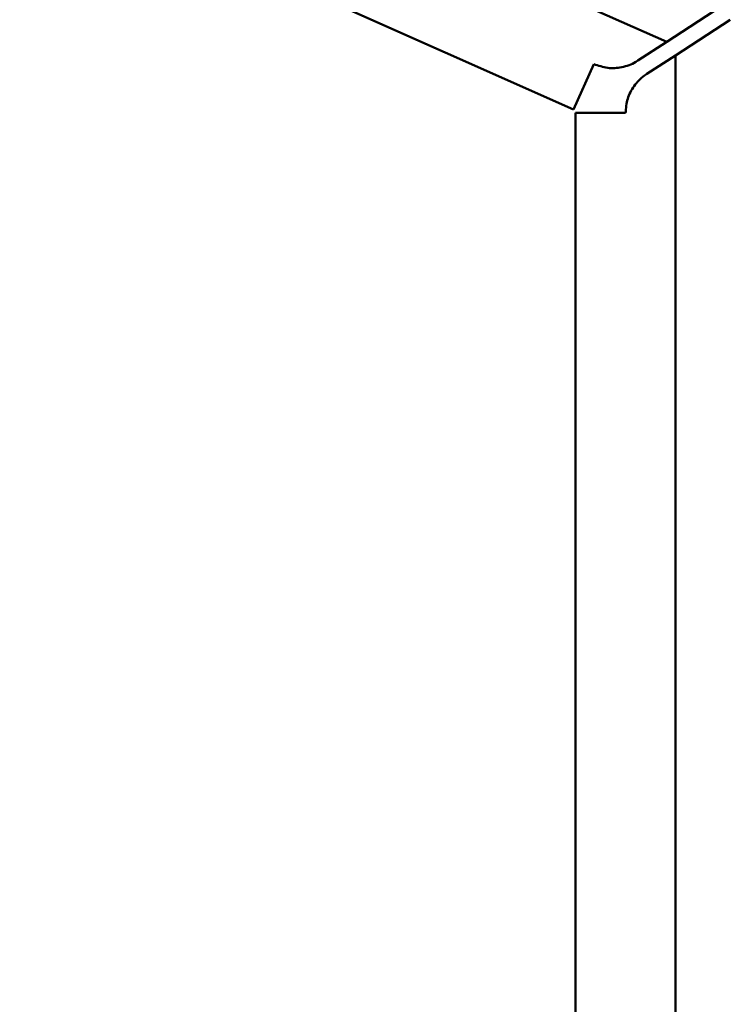
# Paper-space layout 'Лист1' of a CAD drawing. Units: millimetres. Extents: x -3984 to 3699, y -3510 to 2594.
# Drawn here: x 1837 to 1908, y 2017 to 2115 of the extents above; entities that cross this region are included whole.
import ezdxf

# ---------------------------------------------------------------- set-up
doc = ezdxf.new("R2010")
doc.units = ezdxf.units.MM

psp = doc.layouts.new('Лист1')

# ---------------------------------------------------------------- linework, layer by layer
at = {"color": 7, "linetype": 'Continuous', "lineweight": 50}
for p, q in [((1892.748, 2106.38), (1523.818, 2270.638)), ((1907.604, 2116.743), (1902.094, 2113.165)), ((1902.966, 2111.823), (1908.476, 2115.401)), ((1899.218, 2111.297), (1902.094, 2113.165)), ((1900.089, 2109.955), (1902.966, 2111.823)), ((1902.966, 2111.823), (1902.966, 867.2)), ((1892.748, 2106.38), (1894.782, 2110.948)), ((1892.966, 2106.044), (1892.966, 867.2)), ((1892.966, 2106.044), (1897.966, 2106.044))]:
    psp.add_line(p, q, dxfattribs=at)
at = {"color": 8, "linetype": 'Continuous', "lineweight": 50}
psp.add_line((1902.094, 2113.165), (1637.51, 2230.965), dxfattribs=at)
at = {"color": 7, "linetype": 'Continuous', "lineweight": 50}
for points in [[(1894.782, 2110.948), (1895.244, 2110.791), (1896.166, 2110.478), (1897.643, 2110.574), (1898.644, 2110.938), (1899.145, 2111.251), (1899.218, 2111.297)], [(1897.966, 2106.044), (1898.01, 2106.53), (1898.1, 2107.5), (1898.788, 2108.81), (1899.528, 2109.577), (1900.018, 2109.907), (1900.089, 2109.955)]]:
    psp.add_open_spline(points, degree=3, knots=[0, 0, 0, 0, 0.307018, 0.613035, 0.943954, 1, 1, 1, 1], dxfattribs=at)

doc.saveas('drawing.dxf')
